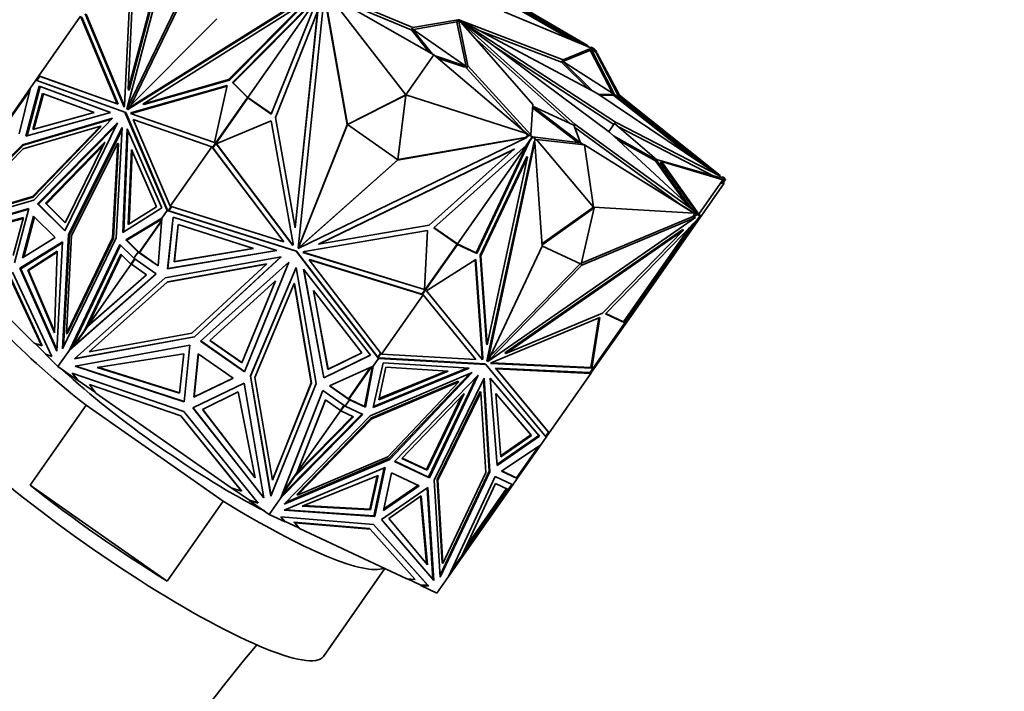
# Model space of a CAD drawing. Units: millimetres. Extents: x 0 to 1969, y 0 to 1964.
# Drawn here: x 979 to 1048, y 1439 to 1486 of the extents above; entities that cross this region are included whole.
import ezdxf
from ezdxf import colors
from ezdxf.entities.mleader import LeaderData, LeaderLine
from ezdxf.math import Vec2, Vec3

# ---------------------------------------------------------------- set-up
doc = ezdxf.new("R2010")
doc.units = ezdxf.units.MM
doc.layers.add('DV1_Défaut', color=7, linetype='Continuous')
doc.layers.add('Défaut', color=7, linetype='Continuous')

# ---------------------------------------------------------------- blocks, each defined once
blk = doc.blocks.new('_DOT')
at = {"color": 0}
blk.add_line((0, 0), (-1, 0), dxfattribs=at)
at = {"color": 0, "const_width": 0.333}
blk.add_lwpolyline([(-0.1665, 0, 1), (0.1665, 0, 1)], format="xyb", close=True, dxfattribs=at)
blk = doc.blocks.new('SE')
at = {"layer": 'DV1_Défaut', "color": 7, "linetype": 'Continuous', "lineweight": 35}
for p, q in [((990.994, 1497.154), (986.436, 1479.883)), ((990.435, 1496.046), (986.534, 1481.266)), ((990.5, 1496.016), (986.599, 1481.236)), ((986.66, 1488.386), (986.278, 1480.13)), ((986.436, 1479.883), (990.578, 1488.471)), ((986.534, 1481.266), (986.877, 1488.68)), ((986.739, 1480.182), (990.697, 1488.387)), ((1018.598, 1484.465), (1011.545, 1488.539)), ((1011.546, 1488.618), (1018.984, 1484.322)), ((1011.602, 1488.699), (1019.014, 1484.364)), ((999.88, 1488.315), (986.439, 1479.88)), ((999.945, 1488.284), (986.504, 1479.849)), ((1000.021, 1487.951), (993.889, 1481.767)), ((999.908, 1487.741), (993.953, 1481.737)), ((999.908, 1487.741), (994.985, 1480.71)), ((996.636, 1479.533), (999.871, 1487.658)), ((1000.385, 1487.904), (998.536, 1470.044)), ((1002.006, 1478.778), (1000.385, 1487.904)), ((1002.025, 1478.806), (1000.431, 1487.79)), ((1000.469, 1488.228), (1006.626, 1485.652)), ((1008.116, 1483.721), (1000.652, 1487.979)), ((1006.139, 1480.897), (1000.652, 1487.979)), ((1001.007, 1487.794), (1006.513, 1485.49)), ((1017.887, 1484.762), (1011.711, 1488.33)), ((999.065, 1487.46), (987.563, 1480.242)), ((993.622, 1481.971), (999.065, 1487.46)), ((993.687, 1481.941), (999.13, 1487.43)), ((980.224, 1482.243), (983.167, 1486.445)), ((983.167, 1486.445), (985.751, 1480.264)), ((983.245, 1486.382), (985.816, 1480.233)), ((986.248, 1480.019), (983.487, 1486.622)), ((986.268, 1480.095), (983.552, 1486.592)), ((986.439, 1479.88), (992.787, 1486.273)), ((996.922, 1479.288), (999.904, 1486.779)), ((999.904, 1486.779), (998.321, 1471.495)), ((999.914, 1486.793), (998.331, 1471.509)), ((1019.25, 1484.192), (1013.092, 1486.768)), ((1006.513, 1485.49), (1006.626, 1485.652)), ((1006.596, 1485.57), (1006.539, 1485.489)), ((1006.596, 1485.57), (1010.375, 1482.924)), ((1008.013, 1483.78), (1006.596, 1485.57)), ((1006.626, 1485.652), (1009.847, 1486.208)), ((1006.671, 1485.518), (1009.735, 1486.046)), ((1009.735, 1486.046), (1009.847, 1486.208)), ((1009.749, 1486.036), (1009.862, 1486.198)), ((1010.415, 1482.776), (1009.749, 1486.036)), ((1009.758, 1486.051), (1009.871, 1486.212)), ((1010.528, 1482.937), (1009.862, 1486.198)), ((1009.879, 1486.188), (1009.887, 1486.199)), ((1009.879, 1486.187), (1015.104, 1480.206)), ((1009.887, 1486.199), (1017.241, 1483.373)), ((1009.887, 1486.178), (1009.896, 1486.19)), ((1009.887, 1486.178), (1009.89, 1486.182)), ((1009.89, 1486.182), (1018.106, 1478.809)), ((1009.896, 1486.19), (1019.641, 1481.001)), ((1009.899, 1486.18), (1009.901, 1486.183)), ((1020.531, 1478.244), (1009.899, 1486.18)), ((1020.939, 1478.966), (1009.901, 1486.183)), ((1006.513, 1485.49), (1006.544, 1485.496)), ((1007.794, 1483.905), (1006.539, 1485.489)), ((1010.922, 1484.994), (1017.745, 1478.87)), ((1011.242, 1485.474), (1017.128, 1483.212)), ((1020.826, 1478.804), (1012.398, 1484.315)), ((1017.241, 1483.373), (1019.25, 1484.192)), ((1019.014, 1484.364), (1018.984, 1484.322)), ((1018.984, 1484.322), (1019.049, 1484.276)), ((1019.137, 1484.031), (1019.25, 1484.192)), ((1019.259, 1484.27), (1019.169, 1484.226)), ((1019.25, 1484.256), (1019.179, 1484.222)), ((1019.259, 1484.27), (1019.25, 1484.256)), ((1019.428, 1484.131), (1019.25, 1484.256)), ((1019.423, 1484.155), (1019.259, 1484.27)), ((1006.139, 1480.897), (1008.116, 1483.721)), ((1008.116, 1483.721), (1014.671, 1478.162)), ((1010.375, 1482.924), (1008.207, 1483.644)), ((1017.231, 1483.254), (1019.137, 1484.031)), ((1019.191, 1484.009), (1019.142, 1484.037)), ((1019.248, 1484.09), (1019.191, 1484.009)), ((1020.734, 1481.023), (1019.191, 1484.009)), ((1019.248, 1484.09), (1019.199, 1484.118)), ((1019.224, 1484.154), (1019.371, 1484.051)), ((1020.881, 1480.929), (1019.248, 1484.09)), ((1019.428, 1484.131), (1019.371, 1484.051)), ((1019.371, 1484.051), (1019.509, 1483.913)), ((1019.423, 1484.155), (1019.385, 1484.173)), ((1019.385, 1484.173), (1019.428, 1484.131)), ((1019.452, 1484.141), (1019.387, 1484.172)), ((1019.423, 1484.155), (1019.423, 1484.155)), ((1019.428, 1484.131), (1019.428, 1484.131)), ((1019.538, 1484.021), (1019.428, 1484.131)), ((1019.603, 1483.991), (1019.452, 1484.141)), ((1019.509, 1483.913), (1019.538, 1484.021)), ((1019.509, 1483.913), (1019.612, 1483.811)), ((1019.603, 1483.991), (1019.538, 1484.021)), ((1019.567, 1483.856), (1019.603, 1483.991)), ((1019.612, 1483.811), (1019.641, 1483.854)), ((1019.612, 1483.811), (1021.172, 1480.792)), ((1021.228, 1480.872), (1019.641, 1483.854)), ((1010.318, 1482.843), (1008.4, 1483.48)), ((1010.375, 1482.924), (1010.318, 1482.843)), ((1010.415, 1482.776), (1010.528, 1482.937)), ((1014.968, 1478.075), (1010.528, 1482.937)), ((1017.128, 1483.212), (1017.241, 1483.373)), ((1017.128, 1483.212), (1017.189, 1483.236)), ((1017.21, 1483.267), (1017.154, 1483.186)), ((1019.042, 1481.32), (1017.154, 1483.186)), ((1019.342, 1481.161), (1017.21, 1483.267)), ((1017.21, 1483.267), (1020.881, 1480.929)), ((980.224, 1482.242), (980.007, 1481.932)), ((980.078, 1481.907), (980.293, 1482.213)), ((980.224, 1482.242), (980.224, 1482.243)), ((980.225, 1482.242), (980.224, 1482.243)), ((985.751, 1480.264), (980.224, 1482.243)), ((980.225, 1482.242), (980.224, 1482.242)), ((980.318, 1482.202), (980.225, 1482.242)), ((985.816, 1480.233), (980.318, 1482.202)), ((1014.397, 1478.416), (1010.415, 1482.776)), ((979.302, 1477.984), (980.243, 1481.514)), ((979.381, 1478.006), (980.308, 1481.484)), ((979.631, 1481.394), (980.007, 1481.932)), ((980.007, 1481.932), (980.007, 1481.932)), ((980.007, 1481.932), (980.087, 1481.919)), ((980.007, 1481.932), (986.297, 1479.68)), ((980.243, 1481.514), (985.282, 1479.649)), ((980.31, 1481.483), (980.243, 1481.514)), ((980.308, 1481.484), (985.272, 1479.646)), ((993.52, 1481.563), (986.773, 1479.637)), ((993.508, 1481.51), (986.838, 1479.607)), ((987.563, 1480.242), (993.622, 1481.971)), ((987.628, 1480.211), (993.687, 1481.941)), ((992.631, 1477.525), (993.52, 1481.563)), ((993.687, 1481.941), (993.622, 1481.971)), ((993.889, 1481.767), (993.953, 1481.737)), ((993.889, 1481.767), (994.961, 1480.7)), ((993.953, 1481.737), (995.026, 1480.67)), ((979.583, 1481.2), (978.026, 1478.976)), ((978.132, 1479.254), (979.631, 1481.394)), ((978.835, 1478.139), (979.631, 1481.394)), ((979.631, 1481.394), (979.631, 1481.394)), ((980.471, 1480.998), (979.789, 1478.438)), ((980.536, 1480.967), (979.868, 1478.46)), ((984.125, 1479.645), (980.471, 1480.998)), ((980.471, 1480.998), (980.536, 1480.967)), ((984.115, 1479.642), (980.536, 1480.967)), ((986.599, 1481.236), (986.534, 1481.266)), ((994.985, 1480.71), (996.643, 1479.55)), ((995.027, 1480.668), (994.985, 1480.71)), ((1006.129, 1480.882), (1002.016, 1478.792)), ((1006.139, 1480.897), (1002.026, 1478.806)), ((1005.572, 1476.303), (1006.129, 1480.882)), ((1005.582, 1476.317), (1006.139, 1480.897)), ((1006.129, 1480.882), (1006.139, 1480.897)), ((1006.139, 1480.897), (1014.671, 1478.162)), ((1019.641, 1481.001), (1028.353, 1475.137)), ((1020.884, 1480.926), (1019.727, 1480.944)), ((1020.827, 1480.845), (1019.851, 1480.86)), ((1020.884, 1480.926), (1020.827, 1480.845)), ((1026.353, 1476.483), (1020.827, 1480.845)), ((1027.43, 1475.758), (1020.884, 1480.926)), ((1021.172, 1480.792), (1021.228, 1480.872)), ((1021.172, 1480.792), (1028.23, 1475.219)), ((1021.228, 1480.872), (1028.349, 1475.191)), ((985.816, 1480.233), (985.751, 1480.264)), ((986.278, 1480.13), (986.248, 1480.019)), ((987.628, 1480.211), (987.563, 1480.242)), ((994.961, 1480.7), (992.491, 1477.172)), ((994.989, 1480.686), (992.532, 1477.176)), ((994.961, 1480.7), (995.026, 1480.67)), ((994.989, 1480.686), (996.636, 1479.533)), ((994.989, 1480.686), (995.027, 1480.668)), ((995.026, 1480.67), (995.026, 1480.669)), ((1012.189, 1480.267), (1014.857, 1478.03)), ((1015.104, 1480.206), (1014.968, 1478.075)), ((1015.097, 1480.102), (1018.017, 1478.743)), ((1018.478, 1477.498), (1015.097, 1480.097)), ((985.282, 1479.649), (979.302, 1477.984)), ((979.789, 1478.438), (984.125, 1479.645)), ((986.362, 1479.65), (986.297, 1479.68)), ((986.297, 1479.68), (989.28, 1472.707)), ((986.362, 1479.65), (989.312, 1472.753)), ((986.44, 1479.881), (986.436, 1479.883)), ((986.504, 1479.849), (986.439, 1479.88)), ((986.773, 1479.637), (986.686, 1479.583)), ((986.686, 1479.583), (992.631, 1477.525)), ((986.838, 1479.607), (986.76, 1479.557)), ((986.773, 1479.637), (986.838, 1479.607)), ((1018.284, 1477.523), (1015.089, 1479.979)), ((979.059, 1477.365), (985.426, 1479.246)), ((984.562, 1478.684), (979.114, 1477.074)), ((979.124, 1477.334), (985.358, 1479.176)), ((979.761, 1473.697), (984.562, 1478.684)), ((979.826, 1473.666), (984.627, 1478.654)), ((985.426, 1479.246), (979.854, 1473.457)), ((980.123, 1473.195), (985.761, 1478.916)), ((980.188, 1473.165), (985.668, 1478.725)), ((985.761, 1478.916), (982.048, 1471.281)), ((984.627, 1478.654), (984.562, 1478.684)), ((989.498, 1473.017), (986.876, 1479.145)), ((986.876, 1479.145), (992.44, 1477.22)), ((992.744, 1477.434), (996.615, 1479.046)), ((996.615, 1479.046), (998.173, 1470.369)), ((998.321, 1471.495), (996.922, 1479.288)), ((998.536, 1470.044), (1002.006, 1478.778)), ((998.61, 1470.209), (1002.019, 1478.79)), ((1002.025, 1478.806), (1002.006, 1478.778)), ((1002.016, 1478.792), (1002.026, 1478.806)), ((1002.016, 1478.792), (1005.572, 1476.303)), ((1002.024, 1478.804), (1002.025, 1478.806)), ((1018.017, 1478.743), (1018.482, 1477.496)), ((1018.032, 1478.703), (1018.106, 1478.809)), ((1018.106, 1478.809), (1026.59, 1472.619)), ((1020.467, 1478.292), (1020.871, 1478.868)), ((1020.871, 1478.868), (1020.939, 1478.966)), ((1020.871, 1478.868), (1023.834, 1476.314)), ((1028.353, 1475.137), (1020.939, 1478.966)), ((1027.89, 1475.156), (1021.123, 1478.651)), ((986.094, 1478.581), (982.312, 1471.012)), ((986.084, 1478.401), (982.377, 1470.981)), ((985.679, 1470.778), (986.094, 1478.581)), ((986.452, 1478.485), (986.147, 1471.174)), ((986.512, 1478.347), (986.215, 1471.217)), ((988.893, 1472.909), (986.452, 1478.485)), ((1014.559, 1477.876), (1014.897, 1478.04)), ((1014.569, 1477.89), (1014.806, 1478.005)), ((1014.637, 1477.319), (1015.061, 1477.925)), ((1014.641, 1478.12), (1014.671, 1478.162)), ((1014.806, 1478.005), (1014.641, 1478.12)), ((1014.806, 1478.005), (1014.907, 1478.054)), ((1014.897, 1478.04), (1014.907, 1478.054)), ((1014.897, 1478.04), (1015.061, 1477.925)), ((1014.907, 1478.054), (1015.085, 1477.93)), ((1014.938, 1478.033), (1014.968, 1478.075)), ((1015.031, 1477.955), (1015.061, 1477.925)), ((1015.085, 1477.93), (1015.031, 1477.955)), ((1015.033, 1477.953), (1015.033, 1477.954)), ((1015.033, 1477.954), (1015.085, 1477.93)), ((1015.084, 1477.903), (1015.033, 1477.954)), ((1015.077, 1477.935), (1018.478, 1477.498)), ((1015.085, 1477.93), (1015.085, 1477.93)), ((1015.085, 1477.93), (1015.226, 1477.863)), ((1018.075, 1478.587), (1025.591, 1473.104)), ((1026.59, 1472.619), (1020.531, 1478.244)), ((1023.825, 1476.302), (1020.799, 1477.995)), ((973.26, 1471.508), (979.059, 1477.365)), ((973.395, 1471.548), (979.124, 1477.334)), ((979.124, 1477.334), (979.059, 1477.365)), ((980.682, 1473.227), (984.883, 1477.538)), ((980.747, 1473.196), (984.786, 1477.342)), ((984.883, 1477.538), (982.076, 1471.84)), ((982.526, 1470.946), (985.785, 1477.468)), ((985.785, 1477.468), (985.43, 1470.791)), ((985.495, 1470.76), (985.85, 1477.437)), ((985.85, 1477.437), (985.785, 1477.468)), ((998.161, 1470.253), (992.744, 1477.434)), ((992.758, 1477.427), (992.748, 1477.435)), ((992.757, 1477.429), (992.756, 1477.428)), ((992.767, 1477.443), (992.757, 1477.429)), ((992.757, 1477.429), (992.758, 1477.427)), ((998.163, 1470.277), (992.762, 1477.437)), ((1014.691, 1477.886), (998.541, 1470.04)), ((1005.562, 1476.288), (1014.691, 1477.886)), ((1005.582, 1476.316), (1014.569, 1477.89)), ((1014.637, 1477.319), (1008.108, 1471.501)), ((1009.779, 1470.352), (1014.703, 1477.383)), ((1011.096, 1469.733), (1014.746, 1477.475)), ((1011.147, 1469.682), (1014.861, 1477.56)), ((1015.199, 1477.603), (1011.87, 1462.087)), ((1015.25, 1477.552), (1011.921, 1462.037)), ((1014.559, 1477.876), (1014.701, 1477.901)), ((1014.559, 1477.876), (1014.569, 1477.89)), ((1014.645, 1477.331), (1014.703, 1477.383)), ((1014.701, 1477.901), (1014.691, 1477.886)), ((1014.861, 1477.56), (1014.828, 1477.592)), ((1014.868, 1477.595), (1014.846, 1477.618)), ((1014.861, 1477.56), (1014.868, 1477.595)), ((1014.868, 1477.595), (1015.084, 1477.903)), ((1015.084, 1477.903), (1015.277, 1477.813)), ((1015.199, 1477.603), (1015.25, 1477.552)), ((1015.277, 1477.813), (1015.226, 1477.863)), ((1015.277, 1477.813), (1015.226, 1477.576)), ((1015.758, 1470.189), (1015.25, 1477.552)), ((1015.336, 1477.705), (1015.261, 1477.74)), ((1015.365, 1477.747), (1015.336, 1477.705)), ((1018.763, 1477.352), (1015.365, 1477.747)), ((1019.402, 1472.963), (1015.365, 1477.747)), ((1018.482, 1477.496), (1018.704, 1477.359)), ((1019.402, 1472.963), (1018.763, 1477.352)), ((1018.763, 1477.352), (1026.484, 1472.527)), ((1023.768, 1476.221), (1021.104, 1477.712)), ((979.114, 1477.074), (974.118, 1472.029)), ((986.537, 1471.725), (986.757, 1477.026)), ((986.605, 1471.768), (986.818, 1476.888)), ((986.757, 1477.026), (988.528, 1472.983)), ((989.498, 1473.017), (992.44, 1477.22)), ((992.44, 1477.22), (992.44, 1477.22)), ((992.44, 1477.22), (997.51, 1470.499)), ((992.476, 1477.199), (992.44, 1477.22)), ((992.476, 1477.199), (992.476, 1477.199)), ((992.476, 1477.199), (992.476, 1477.199)), ((992.476, 1477.199), (992.476, 1477.199)), ((992.476, 1477.199), (992.491, 1477.172)), ((992.511, 1477.153), (992.491, 1477.172)), ((992.528, 1477.178), (992.511, 1477.153)), ((992.511, 1477.153), (997.52, 1470.513)), ((992.532, 1477.176), (992.528, 1477.178)), ((1013.799, 1477.049), (999.978, 1470.334)), ((1013.809, 1477.063), (999.988, 1470.349)), ((1007.78, 1471.685), (1013.799, 1477.049)), ((1011.379, 1469.552), (1014.675, 1476.545)), ((1013.809, 1477.063), (1013.799, 1477.049)), ((1014.675, 1476.545), (1014.726, 1476.494)), ((998.541, 1470.04), (1005.562, 1476.288)), ((998.671, 1470.166), (1005.569, 1476.305)), ((1005.582, 1476.316), (1005.562, 1476.288)), ((1005.572, 1476.303), (1005.582, 1476.317)), ((1005.58, 1476.314), (1005.582, 1476.316)), ((1011.43, 1469.502), (1014.726, 1476.494)), ((1014.726, 1476.494), (1011.877, 1463.217)), ((1023.825, 1476.302), (1023.768, 1476.221)), ((1025.945, 1473.218), (1023.768, 1476.221)), ((1026.296, 1472.891), (1023.825, 1476.302)), ((1023.834, 1476.314), (1028.364, 1475.021)), ((1024.138, 1476.092), (1024.195, 1476.172)), ((1024.138, 1476.092), (1026.789, 1472.435)), ((1024.195, 1476.172), (1026.838, 1472.45)), ((1024.195, 1476.172), (1028.542, 1474.885)), ((1028.287, 1475.043), (1028.353, 1475.137)), ((1028.349, 1475.191), (1028.324, 1475.156)), ((1022.948, 1474.737), (1026.59, 1472.487)), ((1026.839, 1472.452), (1028.542, 1474.885)), ((1026.881, 1472.164), (1028.621, 1474.648)), ((1028.364, 1475.021), (1028.304, 1475.068)), ((1028.344, 1475.124), (1028.421, 1475.047)), ((1028.47, 1474.607), (1028.388, 1474.664)), ((1028.506, 1475.1), (1028.421, 1475.047)), ((1028.421, 1475.047), (1028.56, 1474.91)), ((1028.47, 1474.607), (1028.677, 1474.902)), ((1028.616, 1474.99), (1028.506, 1475.1)), ((1028.571, 1475.07), (1028.506, 1475.1)), ((1028.539, 1474.705), (1028.621, 1474.648)), ((1028.542, 1474.885), (1028.595, 1474.959)), ((1028.561, 1474.69), (1028.722, 1474.919)), ((1028.722, 1474.919), (1028.571, 1475.07)), ((1028.595, 1474.959), (1028.616, 1474.99)), ((1028.677, 1474.902), (1028.595, 1474.959)), ((1028.616, 1474.99), (1028.658, 1474.948)), ((1028.722, 1474.919), (1028.657, 1474.95)), ((1028.658, 1474.948), (1028.697, 1474.93)), ((1028.677, 1474.902), (1028.697, 1474.93)), ((979.854, 1473.457), (973.26, 1471.508)), ((974.118, 1472.029), (979.761, 1473.697)), ((974.183, 1471.998), (979.826, 1473.666)), ((979.826, 1473.666), (979.761, 1473.697)), ((982.048, 1471.281), (980.123, 1473.195)), ((980.189, 1473.165), (980.123, 1473.195)), ((982.059, 1471.304), (980.188, 1473.165)), ((980.682, 1473.227), (980.747, 1473.196)), ((982.076, 1471.84), (980.682, 1473.227)), ((982.087, 1471.863), (980.747, 1473.196)), ((973.212, 1471.008), (979.512, 1472.87)), ((973.287, 1470.98), (979.498, 1472.816)), ((979.512, 1472.87), (978.504, 1469.013)), ((986.147, 1471.174), (988.893, 1472.909)), ((988.528, 1472.983), (986.537, 1471.725)), ((988.904, 1472.17), (989.28, 1472.707)), ((989.312, 1472.753), (989.28, 1472.707)), ((989.28, 1472.707), (989.331, 1472.708)), ((989.28, 1472.707), (998.398, 1469.841)), ((989.39, 1472.69), (989.28, 1472.707)), ((989.28, 1472.707), (989.28, 1472.707)), ((989.293, 1472.72), (989.305, 1472.737)), ((989.331, 1472.708), (989.293, 1472.72)), ((989.3, 1472.735), (989.303, 1472.735)), ((989.314, 1472.75), (989.305, 1472.737)), ((989.331, 1472.708), (989.305, 1472.737)), ((989.314, 1472.75), (989.312, 1472.753)), ((989.314, 1472.75), (989.336, 1472.698)), ((989.566, 1472.996), (989.356, 1472.695)), ((989.589, 1472.974), (989.39, 1472.69)), ((998.408, 1469.855), (989.39, 1472.69)), ((997.51, 1470.499), (989.498, 1473.017)), ((989.498, 1473.017), (989.498, 1473.017)), ((989.594, 1472.987), (989.587, 1472.977)), ((989.587, 1472.977), (989.589, 1472.974)), ((1019.402, 1472.963), (1015.747, 1470.354)), ((1019.453, 1472.912), (1015.753, 1470.271)), ((1018.528, 1468.916), (1019.453, 1472.912)), ((1019.402, 1472.963), (1026.484, 1472.527)), ((1019.453, 1472.912), (1019.402, 1472.963)), ((1026.37, 1472.275), (1026.584, 1472.424)), ((1026.421, 1472.224), (1026.727, 1472.437)), ((1026.454, 1472.485), (1026.484, 1472.527)), ((1026.584, 1472.424), (1026.454, 1472.485)), ((1026.525, 1472.527), (1026.59, 1472.619)), ((1026.59, 1472.487), (1026.543, 1472.552)), ((1026.584, 1472.424), (1026.676, 1472.488)), ((1026.727, 1472.437), (1026.676, 1472.488)), ((1026.676, 1472.488), (1026.818, 1472.421)), ((1026.727, 1472.437), (1026.921, 1472.346)), ((1026.818, 1472.421), (1026.839, 1472.452)), ((1026.871, 1472.396), (1026.818, 1472.421)), ((1026.818, 1472.421), (1026.818, 1472.421)), ((1026.818, 1472.421), (1026.87, 1472.397)), ((1026.921, 1472.395), (1026.839, 1472.452)), ((1026.921, 1472.346), (1026.87, 1472.397)), ((1026.901, 1472.366), (1026.871, 1472.396)), ((1026.871, 1472.396), (1026.871, 1472.396)), ((1026.901, 1472.366), (1026.921, 1472.395)), ((1026.901, 1472.366), (1026.901, 1472.366)), ((974.402, 1470.962), (979.139, 1472.213)), ((974.479, 1470.934), (979.125, 1472.162)), ((979.139, 1472.213), (978.408, 1469.529)), ((979.845, 1472.319), (979.072, 1469.363)), ((979.159, 1469.417), (979.903, 1472.262)), ((981.374, 1470.798), (979.845, 1472.319)), ((986.358, 1470.655), (988.904, 1472.17)), ((986.424, 1470.624), (988.898, 1472.097)), ((988.893, 1472.034), (987.296, 1469.754)), ((987.325, 1469.74), (988.889, 1471.973)), ((988.642, 1468.798), (988.904, 1472.169)), ((988.821, 1472.051), (988.904, 1472.169)), ((988.849, 1472.087), (988.826, 1472.054)), ((988.903, 1472.164), (988.849, 1472.087)), ((988.898, 1472.1), (988.849, 1472.087)), ((988.904, 1472.169), (988.904, 1472.17)), ((989.315, 1468.598), (989.706, 1472.248)), ((989.325, 1468.612), (989.714, 1472.246)), ((989.706, 1472.248), (997.027, 1469.887)), ((990.061, 1471.737), (989.777, 1469.09)), ((990.069, 1471.734), (989.787, 1469.104)), ((995.369, 1470.025), (990.061, 1471.737)), ((999.978, 1470.334), (1007.78, 1471.685)), ((1026.596, 1472.226), (1011.926, 1462.035)), ((1018.546, 1468.995), (1026.37, 1472.275)), ((1018.579, 1468.865), (1026.596, 1472.226)), ((1026.671, 1472.015), (1020.245, 1465.411)), ((1021.795, 1465.075), (1026.477, 1471.761)), ((1026.881, 1472.164), (1026.219, 1471.218)), ((1026.347, 1471.647), (1026.433, 1471.77)), ((1026.347, 1471.647), (1026.477, 1471.761)), ((1026.369, 1471.704), (1026.347, 1471.647)), ((1026.421, 1472.224), (1026.37, 1472.275)), ((1026.421, 1472.224), (1026.545, 1472.276)), ((1026.613, 1471.955), (1026.477, 1471.761)), ((1026.545, 1472.276), (1026.596, 1472.226)), ((1026.705, 1472.038), (1026.671, 1472.015)), ((1026.921, 1472.346), (1026.705, 1472.038)), ((1026.822, 1472.205), (1026.881, 1472.164)), ((982.312, 1471.012), (981.883, 1462.93)), ((982.377, 1470.981), (981.957, 1463.085)), ((982.377, 1470.981), (982.312, 1471.012)), ((998.331, 1471.509), (998.321, 1471.495)), ((1007.658, 1471.314), (998.971, 1469.81)), ((1007.466, 1467.125), (1007.658, 1471.314)), ((1008.108, 1471.501), (1009.755, 1470.347)), ((1008.121, 1471.512), (1009.779, 1470.352)), ((1025.695, 1471.372), (1013.141, 1462.651)), ((1025.746, 1471.321), (1013.192, 1462.6)), ((1020.041, 1465.459), (1025.746, 1471.321)), ((1026.178, 1471.508), (1021.512, 1464.844)), ((1021.903, 1465.054), (1026.219, 1471.218)), ((1025.695, 1471.372), (1025.746, 1471.321)), ((1026.137, 1471.275), (1026.219, 1471.218)), ((981.888, 1470.506), (978.885, 1468.634)), ((981.884, 1470.432), (978.95, 1468.604)), ((979.072, 1469.363), (981.374, 1470.798)), ((981.478, 1462.785), (981.888, 1470.506)), ((981.883, 1462.93), (985.679, 1470.778)), ((982.159, 1464.029), (982.526, 1470.946)), ((985.43, 1470.791), (982.159, 1464.029)), ((982.224, 1463.999), (985.495, 1470.76)), ((985.941, 1470.317), (982.377, 1462.848)), ((985.495, 1470.76), (985.43, 1470.791)), ((986.923, 1469.34), (985.941, 1470.317)), ((987.233, 1469.783), (986.358, 1470.655)), ((986.424, 1470.624), (986.358, 1470.655)), ((986.424, 1470.624), (987.247, 1469.803)), ((997.52, 1470.513), (997.51, 1470.499)), ((998.173, 1470.369), (998.161, 1470.253)), ((999.988, 1470.349), (999.978, 1470.334)), ((1007.297, 1466.837), (1009.755, 1470.347)), ((1007.307, 1466.797), (1009.778, 1470.325)), ((1009.725, 1470.377), (1009.755, 1470.347)), ((1009.779, 1470.352), (1009.725, 1470.377)), ((1009.778, 1470.325), (1009.727, 1470.376)), ((1009.727, 1470.376), (1009.727, 1470.376)), ((1009.727, 1470.376), (1011.096, 1469.733)), ((1009.778, 1470.325), (1011.147, 1469.682)), ((981.515, 1469.85), (979.43, 1468.512)), ((981.513, 1469.776), (979.495, 1468.482)), ((981.329, 1464.071), (981.515, 1469.85)), ((985.995, 1470.263), (982.516, 1462.973)), ((983.437, 1464.242), (986.012, 1469.638)), ((986.066, 1469.585), (983.65, 1464.522)), ((986.012, 1469.638), (986.721, 1468.933)), ((986.923, 1469.34), (987.233, 1469.783)), ((987.233, 1469.783), (987.247, 1469.803)), ((987.233, 1469.783), (987.233, 1469.783)), ((987.233, 1469.783), (988.642, 1468.798)), ((987.249, 1469.801), (987.245, 1469.796)), ((987.245, 1469.796), (987.277, 1469.774)), ((987.245, 1469.796), (987.245, 1469.796)), ((987.245, 1469.796), (987.277, 1469.774)), ((987.249, 1469.801), (987.247, 1469.803)), ((987.249, 1469.801), (987.277, 1469.774)), ((987.253, 1469.773), (987.325, 1469.74)), ((987.283, 1469.767), (987.277, 1469.774)), ((987.283, 1469.767), (987.296, 1469.754)), ((987.296, 1469.754), (987.325, 1469.74)), ((987.325, 1469.74), (988.644, 1468.818)), ((997.027, 1469.887), (989.315, 1468.598)), ((997.001, 1469.895), (989.325, 1468.612)), ((989.777, 1469.09), (995.369, 1470.025)), ((989.787, 1469.104), (995.343, 1470.033)), ((998.408, 1469.855), (998.398, 1469.841)), ((998.398, 1469.841), (1004.21, 1462.253)), ((1004.156, 1462.351), (998.408, 1469.855)), ((998.546, 1470.058), (998.536, 1470.044)), ((998.551, 1470.054), (998.541, 1470.04)), ((998.546, 1470.058), (998.6, 1470.195)), ((998.551, 1470.054), (998.661, 1470.152)), ((998.6, 1470.195), (998.592, 1470.118)), ((998.592, 1470.118), (998.661, 1470.152)), ((998.592, 1470.118), (998.602, 1470.132)), ((998.61, 1470.209), (998.6, 1470.195)), ((998.61, 1470.209), (998.602, 1470.132)), ((998.602, 1470.132), (998.671, 1470.166)), ((998.671, 1470.166), (998.661, 1470.152)), ((998.971, 1469.81), (998.866, 1469.759)), ((998.866, 1469.759), (1007.466, 1467.125)), ((998.888, 1469.77), (1007.463, 1467.143)), ((1011.147, 1469.682), (1011.096, 1469.733)), ((1011.921, 1462.037), (1015.758, 1470.189)), ((1015.756, 1470.217), (1018.528, 1468.916)), ((973.96, 1469.249), (979.893, 1463.348)), ((983.65, 1464.522), (986.734, 1468.927)), ((986.721, 1468.933), (986.979, 1469.301)), ((986.721, 1468.933), (986.75, 1468.919)), ((987.005, 1469.283), (986.75, 1468.919)), ((987.812, 1468.175), (986.75, 1468.919)), ((986.923, 1469.34), (986.923, 1469.34)), ((986.923, 1469.34), (988.503, 1468.234)), ((989.141, 1467.964), (997.323, 1469.451)), ((996.29, 1468.926), (989.289, 1467.653)), ((996.3, 1468.94), (989.299, 1467.668)), ((989.777, 1469.09), (989.787, 1469.104)), ((991.019, 1464.04), (996.29, 1468.926)), ((997.323, 1469.451), (991.205, 1463.78)), ((997.316, 1469.45), (991.215, 1463.795)), ((991.638, 1463.483), (997.863, 1469.077)), ((997.863, 1469.077), (994.736, 1461.314)), ((996.3, 1468.94), (996.29, 1468.926)), ((999.33, 1469.246), (999.32, 1469.232)), ((1004.427, 1462.564), (999.32, 1469.232)), ((999.32, 1469.232), (1007.369, 1466.766)), ((999.33, 1469.246), (1007.283, 1466.81)), ((1007.591, 1467.05), (1011.081, 1469.266)), ((1011.036, 1469.237), (1011.528, 1462.318)), ((1011.081, 1469.266), (1011.579, 1462.268)), ((1011.379, 1469.552), (1011.43, 1469.502)), ((1011.826, 1463.268), (1011.379, 1469.552)), ((1011.877, 1463.217), (1011.43, 1469.502)), ((1012.102, 1462.422), (1018.459, 1468.948)), ((1018.527, 1468.916), (1018.579, 1468.865)), ((978.367, 1468.355), (981.125, 1462.405)), ((978.95, 1468.604), (978.885, 1468.634)), ((978.885, 1468.634), (981.478, 1462.785)), ((981.484, 1462.889), (978.95, 1468.604)), ((979.43, 1468.512), (981.329, 1464.071)), ((979.43, 1468.512), (979.495, 1468.482)), ((979.495, 1468.482), (981.333, 1464.184)), ((988.503, 1468.234), (982.377, 1462.848)), ((988.5, 1468.236), (982.705, 1463.142)), ((989.325, 1468.612), (989.315, 1468.598)), ((998.399, 1468.698), (995.163, 1461.009)), ((998.4, 1468.691), (995.173, 1461.024)), ((999.8, 1460.5), (998.399, 1468.698)), ((1003.633, 1462.497), (998.91, 1468.569)), ((998.91, 1468.569), (1000.336, 1460.881)), ((998.926, 1468.547), (1000.346, 1460.895)), ((1011.926, 1462.035), (1018.579, 1468.865)), ((978.141, 1468.033), (980.394, 1463.17)), ((980.459, 1463.14), (978.206, 1468.002)), ((982.731, 1462.24), (989.141, 1467.964)), ((983.65, 1464.522), (987.809, 1468.177)), ((983.695, 1464.556), (987.812, 1468.175)), ((989.289, 1467.653), (983.766, 1462.722)), ((989.299, 1467.668), (983.776, 1462.736)), ((989.299, 1467.668), (989.289, 1467.653)), ((992.303, 1463.525), (996.929, 1467.744)), ((996.929, 1467.744), (994.547, 1461.953)), ((995.471, 1460.923), (998.259, 1467.548)), ((998.269, 1467.562), (998.259, 1467.548)), ((998.259, 1467.548), (999.458, 1460.533)), ((999.468, 1460.547), (998.269, 1467.562)), ((1000.641, 1461.483), (999.606, 1467.057)), ((999.606, 1467.057), (1003.031, 1462.655)), ((1000.651, 1461.498), (999.623, 1467.036)), ((1007.283, 1466.81), (1007.3, 1466.834)), ((1007.307, 1466.797), (1007.283, 1466.81)), ((1007.3, 1466.834), (1007.297, 1466.837)), ((1007.307, 1466.797), (1007.338, 1466.793)), ((1007.369, 1466.766), (1007.338, 1466.793)), ((1007.455, 1467.135), (1007.467, 1467.13)), ((1007.457, 1467.135), (1007.455, 1467.135)), ((1007.457, 1467.135), (1007.467, 1467.149)), ((1007.457, 1467.134), (1007.457, 1467.135)), ((1011.558, 1462.168), (1007.591, 1467.05)), ((1004.427, 1462.564), (1007.369, 1466.766)), ((1007.369, 1466.766), (1007.369, 1466.766)), ((1007.369, 1466.766), (1007.369, 1466.766)), ((1007.369, 1466.766), (1011.082, 1462.196)), ((1013.192, 1462.6), (1020.041, 1465.459)), ((1020.245, 1465.411), (1021.614, 1464.768)), ((1020.263, 1465.43), (1021.564, 1464.819)), ((1019.839, 1465.154), (1012.212, 1461.971)), ((1021.614, 1464.768), (1019.147, 1461.245)), ((1019.216, 1461.619), (1019.776, 1465.128)), ((1019.261, 1461.281), (1021.903, 1465.054)), ((1019.267, 1461.568), (1019.839, 1465.154)), ((1021.565, 1464.818), (1021.512, 1464.844)), ((1021.614, 1464.768), (1021.564, 1464.819)), ((1021.565, 1464.818), (1021.565, 1464.818)), ((1021.595, 1464.789), (1021.565, 1464.818)), ((1021.595, 1464.789), (1021.795, 1465.075)), ((1021.595, 1464.789), (1021.595, 1464.788)), ((1021.795, 1465.075), (1021.713, 1465.132)), ((1021.821, 1465.112), (1021.903, 1465.054)), ((982.224, 1463.999), (982.159, 1464.029)), ((982.603, 1463.05), (983.437, 1464.242)), ((983.695, 1464.556), (982.705, 1463.142)), ((983.437, 1464.242), (983.466, 1464.229)), ((983.606, 1464.429), (983.65, 1464.522)), ((983.65, 1464.522), (983.83, 1464.677)), ((983.65, 1464.522), (983.65, 1464.522)), ((983.695, 1464.556), (983.83, 1464.677)), ((983.766, 1462.722), (991.019, 1464.04)), ((980.394, 1463.17), (979.893, 1463.348)), ((979.958, 1463.317), (979.893, 1463.348)), ((979.958, 1463.317), (980.459, 1463.14)), ((979.958, 1463.317), (980.737, 1462.542)), ((991.205, 1463.78), (982.731, 1462.24)), ((991.215, 1463.795), (982.749, 1462.256)), ((991.215, 1463.795), (991.205, 1463.78)), ((994.736, 1461.314), (991.638, 1463.483)), ((994.743, 1461.331), (991.651, 1463.495)), ((994.547, 1461.953), (992.303, 1463.525)), ((994.554, 1461.97), (992.316, 1463.537)), ((980.459, 1463.14), (980.394, 1463.17)), ((981.563, 1461.686), (982.377, 1462.848)), ((982.377, 1462.848), (982.627, 1463.205)), ((982.377, 1462.848), (982.705, 1463.142)), ((982.518, 1462.978), (982.377, 1462.848)), ((982.377, 1462.848), (982.377, 1462.848)), ((982.396, 1462.87), (982.551, 1463.092)), ((982.518, 1462.978), (982.396, 1462.87)), ((982.406, 1462.884), (982.397, 1462.877)), ((982.518, 1462.978), (982.551, 1463.092)), ((982.62, 1463.191), (982.551, 1463.092)), ((982.793, 1461.716), (990.889, 1463.188)), ((983.776, 1462.736), (983.766, 1462.722)), ((990.889, 1463.188), (990.49, 1459.199)), ((1003.031, 1462.655), (1000.641, 1461.483)), ((1003.026, 1462.662), (1000.651, 1461.498)), ((1004.156, 1462.351), (1004.355, 1462.635)), ((1004.173, 1462.32), (1004.383, 1462.621)), ((1004.355, 1462.635), (1004.359, 1462.634)), ((1004.359, 1462.634), (1004.366, 1462.644)), ((1011.826, 1463.268), (1011.877, 1463.217)), ((1013.141, 1462.651), (1013.192, 1462.6)), ((981.125, 1462.405), (980.684, 1462.561)), ((980.684, 1462.561), (981.563, 1461.686)), ((984.336, 1461.626), (990.461, 1462.576)), ((990.461, 1462.576), (990.143, 1459.802)), ((991.48, 1462.581), (991.173, 1459.523)), ((991.183, 1459.538), (991.488, 1462.576)), ((993.942, 1460.857), (991.48, 1462.581)), ((1000.336, 1460.881), (1003.633, 1462.497)), ((1000.346, 1460.895), (1003.627, 1462.503)), ((1003.833, 1461.716), (1004.21, 1462.253)), ((1003.84, 1458.785), (1004.532, 1461.959)), ((1004.209, 1462.254), (1004.156, 1462.351)), ((1004.182, 1462.303), (1004.193, 1462.302)), ((1004.218, 1462.27), (1004.193, 1462.302)), ((1004.23, 1462.287), (1004.193, 1462.302)), ((1004.193, 1462.302), (1004.209, 1462.254)), ((1004.193, 1462.302), (1004.193, 1462.302)), ((1004.193, 1462.302), (1004.193, 1462.302)), ((1004.193, 1462.302), (1004.239, 1462.3)), ((1004.21, 1462.253), (1004.242, 1462.299)), ((1004.21, 1462.253), (1004.21, 1462.253)), ((1004.21, 1462.253), (1011.783, 1461.835)), ((1004.23, 1462.287), (1004.218, 1462.27)), ((1004.228, 1462.284), (1004.229, 1462.282)), ((1004.23, 1462.287), (1004.239, 1462.3)), ((1004.242, 1462.299), (1004.238, 1462.299)), ((1004.242, 1462.299), (1011.732, 1461.886)), ((1004.427, 1462.564), (1004.427, 1462.564)), ((1011.082, 1462.196), (1004.427, 1462.564)), ((1004.532, 1461.959), (1010.607, 1461.572)), ((1011.528, 1462.318), (1011.509, 1462.228)), ((1011.579, 1462.268), (1011.528, 1462.318)), ((1011.579, 1462.268), (1011.558, 1462.168)), ((1011.87, 1462.087), (1011.921, 1462.037)), ((1011.922, 1462.038), (1011.926, 1462.035)), ((1012.212, 1461.971), (1012.117, 1461.905)), ((1012.182, 1461.95), (1019.216, 1461.619)), ((981.563, 1461.686), (982.979, 1460.695)), ((982.979, 1460.695), (982.573, 1461.227)), ((982.573, 1461.227), (990.468, 1458.516)), ((990.49, 1459.199), (982.793, 1461.716)), ((990.491, 1459.216), (982.827, 1461.722)), ((990.143, 1459.802), (984.336, 1461.626)), ((990.145, 1459.819), (984.373, 1461.632)), ((1000.641, 1461.483), (1000.651, 1461.498)), ((1000.754, 1460.317), (1003.833, 1461.716)), ((1003.654, 1461.634), (1002.09, 1459.401)), ((1003.71, 1461.66), (1002.113, 1459.379)), ((1003.229, 1458.857), (1003.75, 1461.597)), ((1003.28, 1458.806), (1003.833, 1461.716)), ((1003.628, 1458.21), (1010.819, 1461.268)), ((1003.833, 1461.716), (1003.75, 1461.597)), ((1003.75, 1461.597), (1003.751, 1461.604)), ((1003.751, 1461.604), (1003.767, 1461.686)), ((1003.751, 1461.604), (1003.774, 1461.636)), ((1003.774, 1461.636), (1003.77, 1461.687)), ((1003.828, 1461.714), (1003.774, 1461.636)), ((1003.833, 1461.716), (1003.833, 1461.716)), ((1010.607, 1461.572), (1003.84, 1458.785)), ((1010.456, 1461.582), (1003.857, 1458.864)), ((1004.727, 1461.641), (1004.225, 1459.339)), ((1004.225, 1459.339), (1009.131, 1461.36)), ((1004.242, 1459.418), (1008.981, 1461.37)), ((1009.131, 1461.36), (1004.727, 1461.641)), ((1010.819, 1461.268), (1004.999, 1455.125)), ((1011.732, 1461.886), (1011.783, 1461.835)), ((1011.783, 1461.835), (1016.05, 1456.695)), ((1012.117, 1461.905), (1019.267, 1461.568)), ((1012.467, 1461.573), (1012.517, 1461.522)), ((1016.197, 1457.079), (1012.467, 1461.573)), ((1012.467, 1461.573), (1019.124, 1461.259)), ((1016.267, 1457.005), (1012.517, 1461.522)), ((1012.517, 1461.522), (1019.209, 1461.207)), ((1019.124, 1461.259), (1019.209, 1461.207)), ((1019.124, 1461.259), (1019.124, 1461.259)), ((1019.202, 1461.323), (1019.261, 1461.281)), ((1019.261, 1461.281), (1019.209, 1461.207)), ((1019.267, 1461.568), (1019.216, 1461.619)), ((982.602, 1461.217), (982.989, 1460.709)), ((982.979, 1460.695), (982.989, 1460.709)), ((982.989, 1460.709), (984.218, 1459.848)), ((991.173, 1459.523), (993.942, 1460.857)), ((993.934, 1460.862), (991.183, 1459.538)), ((995.173, 1461.024), (995.163, 1461.009)), ((995.163, 1461.009), (996.614, 1452.52)), ((995.173, 1461.024), (996.622, 1452.541)), ((996.712, 1453.657), (995.471, 1460.923)), ((999.458, 1460.533), (996.712, 1453.657)), ((996.722, 1453.671), (999.468, 1460.547)), ((999.468, 1460.547), (999.458, 1460.533)), ((1000.346, 1460.895), (1000.336, 1460.881)), ((1009.828, 1460.648), (1003.675, 1458.031)), ((1009.879, 1460.597), (1003.726, 1457.98)), ((1004.865, 1455.304), (1009.879, 1460.597)), ((1010.654, 1461.198), (1004.949, 1455.176)), ((1005.343, 1454.969), (1011.247, 1461.07)), ((1011.1, 1460.918), (1007.749, 1453.867)), ((1011.247, 1461.07), (1007.8, 1453.816)), ((1011.672, 1460.868), (1008.138, 1453.652)), ((1009.828, 1460.648), (1009.879, 1460.597)), ((1011.63, 1460.781), (1012.031, 1454.292)), ((1012.082, 1454.242), (1011.672, 1460.868)), ((1015.577, 1456.774), (1012.1, 1460.871)), ((1012.1, 1460.871), (1012.581, 1454.682)), ((1015.526, 1456.824), (1012.1, 1460.861)), ((1016.267, 1457.005), (1019.209, 1461.207)), ((1019.209, 1461.207), (1019.209, 1461.207)), ((1019.209, 1461.207), (1019.209, 1461.207)), ((983.801, 1460.423), (983.791, 1460.408)), ((984.252, 1459.803), (983.791, 1460.408)), ((983.791, 1460.408), (990.242, 1458.193)), ((990.252, 1458.207), (983.801, 1460.423)), ((994.714, 1460.509), (991.102, 1458.77)), ((994.286, 1459.898), (991.787, 1458.65)), ((995.488, 1453.818), (994.286, 1459.898)), ((996.1, 1452.398), (994.714, 1460.509)), ((996.614, 1452.52), (999.8, 1460.5)), ((1000.272, 1459.993), (997.306, 1452.395)), ((1000.275, 1459.991), (997.47, 1452.803)), ((1001.852, 1458.887), (1000.272, 1459.993)), ((1002.162, 1459.329), (1000.754, 1460.317)), ((1002.09, 1459.401), (1000.773, 1460.325)), ((1011.389, 1459.915), (1008.344, 1453.698)), ((1008.395, 1453.647), (1011.44, 1459.864)), ((1011.389, 1459.915), (1011.44, 1459.864)), ((1011.44, 1459.864), (1011.79, 1454.194)), ((984.252, 1459.803), (993.803, 1453.115)), ((991.183, 1459.538), (991.173, 1459.523)), ((998.444, 1454.163), (1000.456, 1459.321)), ((998.46, 1454.217), (1000.453, 1459.324)), ((1000.453, 1459.324), (1001.515, 1458.58)), ((1001.852, 1458.887), (1002.162, 1459.329)), ((1002.09, 1459.401), (1002.146, 1459.346)), ((1002.091, 1459.402), (1002.113, 1459.379)), ((1002.113, 1459.379), (1002.13, 1459.371)), ((1002.138, 1459.367), (1002.13, 1459.371)), ((1002.17, 1459.345), (1002.138, 1459.367)), ((1002.138, 1459.367), (1002.17, 1459.345)), ((1002.138, 1459.367), (1002.174, 1459.351)), ((1002.176, 1459.35), (1002.162, 1459.329)), ((1002.162, 1459.329), (1002.162, 1459.329)), ((1002.162, 1459.329), (1003.28, 1458.806)), ((1002.17, 1459.345), (1002.174, 1459.351)), ((1002.17, 1459.345), (1002.17, 1459.345)), ((1002.176, 1459.35), (1002.174, 1459.351)), ((1002.176, 1459.35), (1003.229, 1458.857)), ((1005.859, 1455.187), (1010.253, 1459.774)), ((1010.102, 1459.616), (1007.588, 1454.402)), ((1010.253, 1459.774), (1007.639, 1454.351)), ((1012.841, 1455.294), (1012.492, 1459.782)), ((1012.492, 1459.782), (1015.013, 1456.811)), ((1012.493, 1459.772), (1014.962, 1456.862)), ((979.596, 1453.303), (983.55, 1458.95)), ((983.55, 1458.95), (993.242, 1452.164)), ((990.468, 1458.516), (995.716, 1452.025)), ((991.102, 1458.77), (996.1, 1452.398)), ((991.118, 1458.777), (996.094, 1452.432)), ((991.787, 1458.65), (995.488, 1453.818)), ((991.803, 1458.658), (995.481, 1453.854)), ((1001.528, 1458.568), (998.444, 1454.163)), ((1001.515, 1458.58), (1001.77, 1458.944)), ((1001.538, 1458.558), (1001.516, 1458.58)), ((1001.538, 1458.558), (1001.796, 1458.926)), ((1002.444, 1458.133), (1001.538, 1458.558)), ((1001.852, 1458.887), (1001.852, 1458.887)), ((1001.852, 1458.887), (1003.106, 1458.298)), ((1003.229, 1458.857), (1003.28, 1458.806)), ((990.252, 1458.207), (990.242, 1458.193)), ((990.242, 1458.193), (994.53, 1452.889)), ((994.54, 1452.903), (990.252, 1458.207)), ((1003.106, 1458.298), (997.307, 1452.395)), ((997.552, 1451.958), (1003.628, 1458.21)), ((1003.037, 1458.331), (997.556, 1452.752)), ((998.254, 1453.867), (1002.444, 1458.133)), ((998.37, 1454.089), (1002.375, 1458.165)), ((1003.675, 1458.031), (998.44, 1452.644)), ((1003.726, 1457.98), (998.491, 1452.594)), ((1003.675, 1458.031), (1003.726, 1457.98)), ((1016.216, 1457.059), (1016.002, 1456.752)), ((1016.267, 1457.005), (1016.197, 1457.079)), ((1015.526, 1456.824), (1012.574, 1454.763)), ((1012.581, 1454.682), (1015.577, 1456.774)), ((1014.962, 1456.862), (1012.835, 1455.376)), ((1015.013, 1456.811), (1012.841, 1455.294)), ((1015.013, 1456.811), (1014.962, 1456.862)), ((1015.525, 1456.825), (1015.577, 1456.774)), ((1015.673, 1456.157), (1016.05, 1456.695)), ((1016.011, 1456.765), (1016.05, 1456.695)), ((1016.05, 1456.695), (1016.267, 1457.005)), ((1016.05, 1456.695), (1016.05, 1456.695)), ((1016.267, 1457.005), (1016.267, 1457.005)), ((1016.267, 1457.005), (1016.267, 1457.005)), ((1012.886, 1454.296), (1015.673, 1456.157)), ((1015.507, 1456.046), (1013.95, 1453.822)), ((1014.174, 1454.016), (1015.673, 1456.157)), ((1015.673, 1456.157), (1015.673, 1456.157)), ((1015.673, 1456.157), (1015.673, 1456.157)), ((1004.999, 1455.125), (997.552, 1451.958)), ((1004.949, 1455.176), (997.672, 1452.081)), ((998.491, 1452.594), (1004.865, 1455.304)), ((1004.949, 1455.176), (1004.999, 1455.125)), ((1007.8, 1453.816), (1005.343, 1454.969)), ((1007.749, 1453.867), (1005.361, 1454.988)), ((1007.639, 1454.351), (1005.859, 1455.187)), ((1007.588, 1454.402), (1005.877, 1455.205)), ((997.554, 1451.528), (1004.669, 1454.554)), ((998.528, 1454.386), (998.444, 1454.163)), ((998.528, 1454.386), (998.46, 1454.217)), ((1004.602, 1454.526), (1003.887, 1451.143)), ((1004.669, 1454.554), (1003.938, 1451.092)), ((1007.639, 1454.351), (1007.588, 1454.402)), ((1012.031, 1454.292), (1008.553, 1446.929)), ((1012.031, 1454.292), (1012.082, 1454.242)), ((1014.002, 1453.771), (1012.886, 1454.296)), ((1012.909, 1454.312), (1013.887, 1453.852)), ((996.722, 1453.671), (996.712, 1453.657)), ((997.419, 1452.675), (998.254, 1453.867)), ((997.47, 1452.803), (998.46, 1454.217)), ((998.254, 1453.867), (998.231, 1453.89)), ((998.814, 1451.828), (1004.181, 1453.979)), ((1004.112, 1453.952), (1003.586, 1451.613)), ((1004.181, 1453.979), (1003.637, 1451.562)), ((1005.119, 1454.171), (1004.558, 1451.517)), ((1007.072, 1453.254), (1005.119, 1454.171)), ((1007.749, 1453.867), (1007.8, 1453.816)), ((1008.138, 1453.652), (1008.562, 1446.789)), ((1008.344, 1453.698), (1008.395, 1453.647)), ((1008.344, 1453.698), (1008.707, 1447.824)), ((1008.758, 1447.773), (1008.395, 1453.647)), ((1008.562, 1446.789), (1012.082, 1454.242)), ((1011.79, 1454.194), (1008.758, 1447.773)), ((1012.439, 1453.917), (1009.146, 1446.836)), ((1013.692, 1453.328), (1012.439, 1453.917)), ((1013.692, 1453.328), (1014.002, 1453.771)), ((1014.002, 1453.771), (1013.887, 1453.852)), ((1013.889, 1453.851), (1013.887, 1453.852)), ((1013.921, 1453.828), (1013.889, 1453.851)), ((1013.889, 1453.851), (1013.921, 1453.828)), ((1013.889, 1453.851), (1013.925, 1453.834)), ((1013.889, 1453.851), (1013.889, 1453.851)), ((1013.921, 1453.828), (1013.925, 1453.834)), ((1013.921, 1453.828), (1013.921, 1453.828)), ((1013.933, 1453.83), (1013.925, 1453.834)), ((1013.933, 1453.83), (1013.95, 1453.822)), ((1013.95, 1453.823), (1013.986, 1453.787)), ((1013.986, 1453.787), (1013.95, 1453.823)), ((1014.002, 1453.771), (1014.174, 1454.016)), ((1014.002, 1453.771), (1014.002, 1453.771)), ((1014.115, 1454.058), (1014.174, 1454.016)), ((979.596, 1453.303), (989.288, 1446.517)), ((994.53, 1452.889), (993.803, 1453.115)), ((993.858, 1453.098), (995.087, 1452.238)), ((994.54, 1452.903), (994.53, 1452.889)), ((1007.703, 1453.13), (1004.424, 1450.864)), ((1004.558, 1451.517), (1007.072, 1453.254)), ((1004.579, 1451.618), (1006.998, 1453.289)), ((1007.657, 1453.099), (1008.057, 1446.633)), ((1008.108, 1446.573), (1007.703, 1453.13)), ((1013.692, 1453.328), (1009.147, 1446.836)), ((1010.091, 1448.31), (1012.469, 1453.426)), ((1010.3, 1448.658), (1013.35, 1453.013)), ((1010.398, 1448.972), (1013.258, 1453.056)), ((1012.469, 1453.426), (1013.375, 1453.001)), ((1013.375, 1453.001), (1013.626, 1453.359)), ((1013.692, 1453.328), (1013.692, 1453.328)), ((1013.692, 1453.328), (1013.692, 1453.328)), ((995.087, 1452.238), (995.077, 1452.224)), ((995.716, 1452.025), (995.077, 1452.224)), ((995.077, 1452.224), (996.492, 1451.232)), ((995.087, 1452.238), (995.697, 1452.048)), ((996.492, 1451.232), (997.306, 1452.395)), ((997.306, 1452.395), (997.307, 1452.395)), ((997.47, 1452.803), (997.307, 1452.395)), ((997.556, 1452.752), (997.307, 1452.395)), ((997.307, 1452.395), (997.38, 1452.572)), ((997.321, 1452.42), (997.477, 1452.642)), ((997.38, 1452.572), (997.321, 1452.42)), ((997.331, 1452.434), (997.326, 1452.423)), ((997.38, 1452.572), (997.376, 1452.568)), ((997.545, 1452.74), (997.38, 1452.573)), ((997.477, 1452.642), (997.38, 1452.573)), ((997.38, 1452.573), (997.38, 1452.572)), ((997.38, 1452.572), (997.38, 1452.572)), ((997.477, 1452.642), (997.545, 1452.74)), ((997.556, 1452.751), (997.544, 1452.739)), ((998.44, 1452.644), (998.491, 1452.594)), ((1007.214, 1452.555), (1004.941, 1450.95)), ((1007.606, 1447.739), (1007.171, 1452.525)), ((1007.658, 1447.676), (1007.214, 1452.555)), ((993.242, 1452.164), (989.288, 1446.517)), ((1003.938, 1451.092), (997.554, 1451.528)), ((1003.887, 1451.143), (997.65, 1451.569)), ((1003.637, 1451.562), (998.814, 1451.828)), ((1003.586, 1451.613), (998.919, 1451.87)), ((1003.637, 1451.562), (1003.586, 1451.613)), ((996.492, 1451.232), (997.615, 1450.705)), ((997.615, 1450.705), (997.318, 1451.066)), ((997.318, 1451.066), (1003.853, 1450.51)), ((1003.887, 1451.143), (1003.938, 1451.092)), ((1004.424, 1450.864), (1008.108, 1446.573)), ((1004.941, 1450.95), (1007.658, 1447.676)), ((997.579, 1450.749), (998.574, 1450.282)), ((998.236, 1450.692), (998.287, 1450.642)), ((1003.576, 1450.238), (998.236, 1450.692)), ((998.236, 1450.692), (998.574, 1450.282)), ((998.625, 1450.231), (998.287, 1450.642)), ((998.287, 1450.642), (1003.627, 1450.187)), ((998.625, 1450.231), (998.574, 1450.282)), ((998.625, 1450.231), (1006.2, 1446.675)), ((1003.576, 1450.238), (1003.627, 1450.187)), ((1003.627, 1450.187), (1006.804, 1446.643)), ((1007.69, 1446.224), (1003.847, 1450.51)), ((1003.853, 1450.51), (1007.741, 1446.173)), ((1010.257, 1448.668), (1010.368, 1448.827)), ((1010.3, 1448.658), (1010.368, 1448.827)), ((1010.304, 1448.77), (1010.368, 1448.827)), ((1009.321, 1447.212), (1010.091, 1448.31)), ((1010.3, 1448.658), (1010.157, 1448.453)), ((1000.315, 1441.197), (1004.658, 1447.399)), ((1008.707, 1447.824), (1008.758, 1447.773)), ((1006.804, 1446.643), (1006.2, 1446.675)), ((1006.264, 1446.671), (1007.159, 1446.251)), ((1008.333, 1445.674), (1009.146, 1446.836)), ((1009.146, 1446.836), (1009.147, 1446.836)), ((1009.147, 1446.836), (1009.147, 1446.838)), ((1007.159, 1446.251), (1007.69, 1446.224)), ((1007.159, 1446.251), (1007.21, 1446.201)), ((1007.741, 1446.173), (1007.21, 1446.201)), ((1007.21, 1446.201), (1008.333, 1445.674)), ((1007.689, 1446.224), (1007.741, 1446.173))]:
    blk.add_line(p, q, dxfattribs=at)
at = {"layer": 'DV1_Défaut', "color": 7, "linetype": 'Continuous', "lineweight": 18}
for p, q in [((987.283, 1469.767), (987.253, 1469.773)), ((1002.146, 1459.346), (1002.13, 1459.371)), ((1013.933, 1453.83), (1013.986, 1453.787))]:
    blk.add_line(p, q, dxfattribs=at)
at = {"layer": 'DV1_Défaut', "color": 7, "linetype": 'Continuous', "lineweight": 35}
blk.add_arc((1068.708, 1380.002), 95.855, 139.67414, 154.20875, dxfattribs=at)
for centre, major_axis, start_param, end_param in [((1009.859, 1486.21), (0.041, -0.0287), -1.389538, -0.957645), ((1009.859, 1486.21), (0.041, -0.0287), 0.961661, 1.397639), ((1009.859, 1486.21), (0.041, -0.0287), -0.609136, -0.173157), ((1009.859, 1486.21), (0.041, -0.0287), 0.181258, 0.613151), ((990.089, 1457.975), (14.745, -10.324), 3.245516, 4.377493), ((990.089, 1457.975), (-11.263, 7.887), 0.886852, 2.254741), ((985.57, 1451.521), (-14.745, 10.324), 0.385744, 3.141593), ((986.135, 1452.328), (14.745, -10.324), 4.377493, 5.047285), ((990.089, 1457.975), (-14.745, 10.324), 1.905692, 3.03767)]:
    blk.add_ellipse(centre, major_axis=major_axis, ratio=0.173648, start_param=start_param, end_param=end_param, dxfattribs=at)

msp = doc.modelspace()

# ---------------------------------------------------------------- block references
at = {"layer": 'Défaut'}
msp.add_blockref('SE', (0, 0), dxfattribs=at)

# ---------------------------------------------------------------- leaders
at = {"layer": 'Défaut', "color": 7, "linetype": 'Continuous', "lineweight": 18}
ml = msp.add_multileader_mtext('Standard', dxfattribs=at)
ml.set_content('{\\pxsm0.9;\\fSolid Edge ISO|b1||i0||c0|p34;\\W1.;11/12/2018\\P}', color=256)
ml.set_leader_properties()
ml.set_arrow_properties(name='DOT')
ml.build(insert=Vec2(0, 0))
ml.multileader.update_dxf_attribs({"leader_type": 0, "dogleg_length": 0, "arrow_head_size": 12})
ctx = ml.context
ctx.base_point, ctx.char_height, ctx.arrow_head_size, ctx.landing_gap_size = Vec3(1881.543, 1957.374), 12, 12, 4.2
notes = []
notes.append((ctx, [(0, (0, 0, 0), (0, 0), (1, 0), 1, [])]))
ctx.mtext.insert = Vec3(1883.543, 1963.494)
for ctx, leaders in notes:
    for number, flags, end, landing, length, lines in leaders:
        leader = LeaderData()
        leader.index, (leader.has_last_leader_line, leader.has_dogleg_vector, leader.attachment_direction) = number, flags
        leader.last_leader_point, leader.dogleg_vector, leader.dogleg_length = Vec3(end), Vec3(landing), length
        for number, points, colour, breaks in lines:
            line = LeaderLine()
            line.index, line.vertices, line.color, line.breaks = number, Vec3.list(points), colors.encode_raw_color(colour), breaks
            leader.lines.append(line)
        ctx.leaders.append(leader)

doc.saveas('drawing.dxf')
